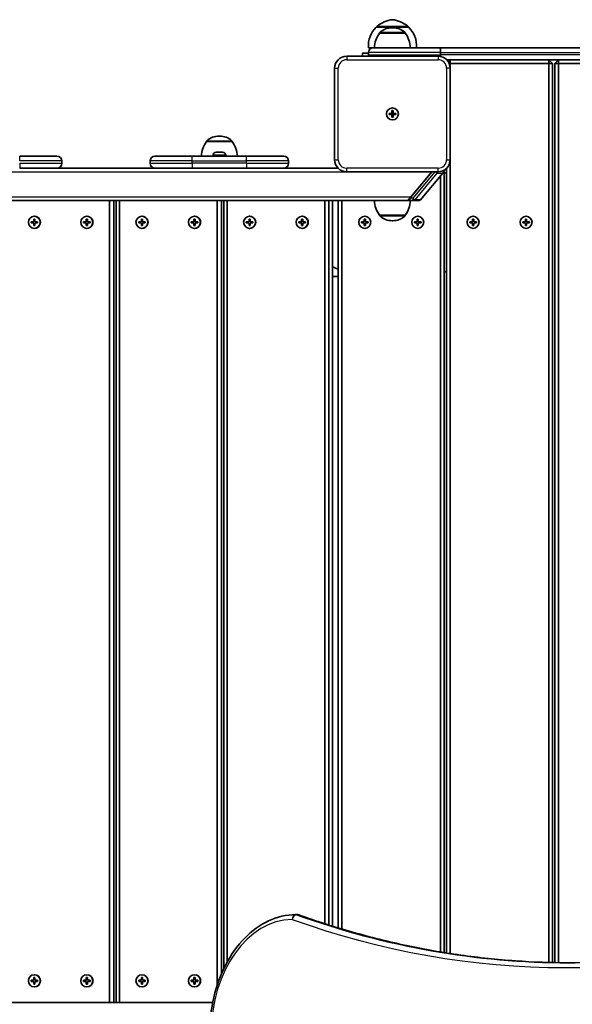
# Model space of a CAD drawing. Units: millimetres. Extents: x -4045 to 4255, y -6645 to 6942.
# Drawn here: x 162 to 621, y -4219 to -3402 of the extents above; entities that cross this region are included whole.
import ezdxf

# ---------------------------------------------------------------- set-up
doc = ezdxf.new("R2010")
doc.units = ezdxf.units.MM
doc.layers.add('Widoczne (ISO)', color=7, linetype='Continuous', lineweight=35)
doc.layers.add('Widoczne wąskie (ISO)', color=7, linetype='Continuous', lineweight=25)

msp = doc.modelspace()

# ---------------------------------------------------------------- linework, layer by layer
at = {"layer": 'Widoczne (ISO)'}
for p, q in [((485.19, -3408), (458.19, -3408)), ((458.69, -3408), (458.69, -3407.94)), ((471.98, -3408.35), (471.4, -3408.35)), ((484.69, -3408), (484.69, -3407.94)), ((461.04, -3413), (461.04, -3412.94)), ((482.34, -3413), (461.04, -3413)), ((482.34, -3413), (482.34, -3412.94)), ((455.69, -3425), (451.69, -3425)), ((455.69, -3425), (511.16, -3425)), ((1242.23, -3425), (511.16, -3425)), ((509.69, -3432), (433.69, -3432)), ((446.69, -3429.5), (451.69, -3429.5)), ((446.69, -3429.5), (446.69, -3432)), ((451.69, -3431), (451.69, -3429)), ((511.69, -3431), (511.69, -3429)), ((423.69, -3442), (423.69, -3518)), ((516.84, -3435), (1236.55, -3435)), ((519.69, -3435), (518.1, -3436.59)), ((518.86, -3438), (519.69, -3438)), ((519.69, -3435), (519.69, -3438)), ((519.69, -3438), (601.69, -3438)), ((519.69, -3442), (519.69, -3438)), ((519.69, -3518), (519.69, -3442)), ((601.69, -3435), (601.69, -3438)), ((604.69, -3438), (601.69, -3435)), ((604.69, -3438), (601.69, -3438)), ((601.69, -3438), (601.69, -4184.76)), ((604.69, -4184.84), (604.69, -3438)), ((609.69, -3435), (606.69, -3438)), ((606.69, -3438), (609.69, -3438)), ((606.69, -3438), (606.69, -4184.88)), ((609.69, -3435), (609.69, -3438)), ((609.69, -3438), (643.69, -3438)), ((609.69, -4184.93), (609.69, -3438)), ((468.94, -3479.5), (471.19, -3479.5)), ((468.94, -3480.5), (468.94, -3479.5)), ((471.19, -3480.5), (468.94, -3480.5)), ((471.19, -3479.5), (471.19, -3477.25)), ((471.19, -3477.25), (472.19, -3477.25)), ((471.19, -3479.5), (472.19, -3479.5)), ((471.19, -3479.5), (471.19, -3480.5)), ((471.19, -3482.75), (471.19, -3480.5)), ((472.19, -3480.5), (471.19, -3480.5)), ((472.19, -3482.75), (471.19, -3482.75)), ((472.19, -3477.25), (472.19, -3479.5)), ((472.19, -3479.5), (474.44, -3479.5)), ((472.19, -3479.5), (472.19, -3480.5)), ((472.19, -3480.5), (472.19, -3482.75)), ((474.44, -3480.5), (472.19, -3480.5)), ((474.44, -3479.5), (474.44, -3480.5)), ((328.18, -3498.35), (327.6, -3498.35)), ((317.24, -3503), (317.24, -3502.94)), ((338.54, -3503), (317.24, -3503)), ((338.54, -3503), (338.54, -3502.94)), ((161.99, -3515), (192.99, -3515)), ((274.39, -3515), (305.39, -3515)), ((350.39, -3515), (305.39, -3515)), ((322.64, -3514.26), (322.64, -3515)), ((325.2, -3511.7), (325.44, -3511.7)), ((325.44, -3511.7), (325.7, -3511.7)), ((325.7, -3511.7), (327.64, -3511.7)), ((328.14, -3511.7), (330.08, -3511.7)), ((330.08, -3511.7), (330.34, -3511.7)), ((330.34, -3511.7), (330.58, -3511.7)), ((333.14, -3514.26), (333.14, -3515)), ((350.39, -3515), (381.39, -3515)), ((196.99, -3521), (196.99, -3519)), ((270.39, -3521), (270.39, -3519)), ((385.39, -3521), (385.39, -3519)), ((519.69, -4177.32), (519.69, -3518)), ((164.63, -3525), (161.99, -3525)), ((283.33, -3525), (164.63, -3525)), ((305.39, -3525), (283.33, -3525)), ((305.39, -3525), (350.39, -3525)), ((353.03, -3525), (350.39, -3525)), ((426.55, -3525), (353.03, -3525)), ((433.69, -3528), (509.69, -3528)), ((486.09, -3550), (504.39, -3528)), ((486.92, -3549), (504.39, -3528)), ((495.14, -3551.28), (513.6, -3529.1)), ((511.69, -3531.38), (511.69, -4176.03)), ((514.69, -3528), (513.99, -3527.3)), ((514.69, -3528), (514.05, -3528)), ((514.69, -4176.53), (514.69, -3528)), ((516.69, -3530), (514.69, -3528)), ((516.69, -3525.14), (516.69, -4176.85)), ((-1039.16, -3552), (484.81, -3552)), ((236.74, -3552), (236.74, -4218)), ((240.1, -4218), (240.1, -3552)), ((242.28, -3552), (242.28, -4218)), ((244.87, -4218), (244.87, -3552)), ((326.17, -3552), (326.17, -4203.55)), ((329.54, -4194.5), (329.54, -3552)), ((331.72, -3552), (331.72, -4189.62)), ((334.31, -4184.55), (334.31, -3552)), ((415.61, -3552), (415.61, -4152.58)), ((418.98, -4153.66), (418.98, -3552)), ((421.83, -3552), (421.83, -4154.55)), ((426.69, -3552), (426.69, -4156.05)), ((429.69, -4156.96), (429.69, -3552)), ((485.68, -3552), (484.81, -3552)), ((485.86, -3550.28), (486.09, -3550)), ((486.35, -3552), (488.94, -3552)), ((488.94, -3552), (493.6, -3552)), ((174.27, -3565), (174.14, -3565)), ((217.9, -3565), (217.77, -3565)), ((263.71, -3565), (263.58, -3565)), ((307.33, -3565), (307.21, -3565)), ((353.15, -3565), (353.02, -3565)), ((396.77, -3565), (396.64, -3565)), ((461.04, -3564), (482.34, -3564)), ((461.04, -3564), (461.04, -3564.06)), ((482.34, -3564), (482.34, -3564.06)), ((171.41, -3569.5), (173.64, -3569.5)), ((171.41, -3570.5), (171.41, -3569.5)), ((173.64, -3570.5), (171.41, -3570.5)), ((171.51, -3569.5), (171.51, -3570.5)), ((173.64, -3569.5), (173.64, -3567.25)), ((173.64, -3567.25), (174.63, -3567.25)), ((173.77, -3569.5), (173.64, -3569.5)), ((173.64, -3570.5), (173.77, -3570.5)), ((173.64, -3572.75), (173.64, -3570.5)), ((174.63, -3572.75), (173.64, -3572.75)), ((173.77, -3567.45), (173.75, -3567.25)), ((173.75, -3572.75), (173.77, -3572.55)), ((174.63, -3567.25), (174.63, -3569.5)), ((174.63, -3569.5), (176.86, -3569.5)), ((174.63, -3570.5), (174.63, -3572.75)), ((176.86, -3570.5), (174.63, -3570.5)), ((176.86, -3569.5), (176.86, -3570.5)), ((215.04, -3569.5), (217.27, -3569.5)), ((215.04, -3570.5), (215.04, -3569.5)), ((217.27, -3570.5), (215.04, -3570.5)), ((215.14, -3569.5), (215.14, -3570.5)), ((217.27, -3569.5), (217.27, -3567.25)), ((217.27, -3567.25), (218.26, -3567.25)), ((217.4, -3569.5), (217.27, -3569.5)), ((217.27, -3570.5), (217.4, -3570.5)), ((217.27, -3572.75), (217.27, -3570.5)), ((218.26, -3572.75), (217.27, -3572.75)), ((217.4, -3567.45), (217.37, -3567.25)), ((217.37, -3572.75), (217.4, -3572.55)), ((218.26, -3567.25), (218.26, -3569.5)), ((218.26, -3569.5), (220.49, -3569.5)), ((218.26, -3570.5), (218.26, -3572.75)), ((220.49, -3570.5), (218.26, -3570.5)), ((220.49, -3569.5), (220.49, -3570.5)), ((260.85, -3569.5), (263.08, -3569.5)), ((260.85, -3570.5), (260.85, -3569.5)), ((263.08, -3570.5), (260.85, -3570.5)), ((260.95, -3569.5), (260.95, -3570.5)), ((263.08, -3569.5), (263.08, -3567.25)), ((263.08, -3567.25), (264.07, -3567.25)), ((263.21, -3569.5), (263.08, -3569.5)), ((263.08, -3570.5), (263.21, -3570.5)), ((263.08, -3572.75), (263.08, -3570.5)), ((264.07, -3572.75), (263.08, -3572.75)), ((263.21, -3567.45), (263.18, -3567.25)), ((263.18, -3572.75), (263.21, -3572.55)), ((264.07, -3567.25), (264.07, -3569.5)), ((264.07, -3569.5), (266.3, -3569.5)), ((264.07, -3570.5), (264.07, -3572.75)), ((266.3, -3570.5), (264.07, -3570.5)), ((266.3, -3569.5), (266.3, -3570.5)), ((304.48, -3569.5), (306.71, -3569.5)), ((304.48, -3570.5), (304.48, -3569.5)), ((306.71, -3570.5), (304.48, -3570.5)), ((304.58, -3569.5), (304.58, -3570.5)), ((306.71, -3569.5), (306.71, -3567.25)), ((306.71, -3567.25), (307.7, -3567.25)), ((306.84, -3569.5), (306.71, -3569.5)), ((306.71, -3570.5), (306.84, -3570.5)), ((306.71, -3572.75), (306.71, -3570.5)), ((307.7, -3572.75), (306.71, -3572.75)), ((306.84, -3567.45), (306.81, -3567.25)), ((306.81, -3572.75), (306.84, -3572.55)), ((307.7, -3567.25), (307.7, -3569.5)), ((307.7, -3569.5), (309.93, -3569.5)), ((307.7, -3570.5), (307.7, -3572.75)), ((309.93, -3570.5), (307.7, -3570.5)), ((309.93, -3569.5), (309.93, -3570.5)), ((350.29, -3569.5), (352.52, -3569.5)), ((350.29, -3570.5), (350.29, -3569.5)), ((352.52, -3570.5), (350.29, -3570.5)), ((350.39, -3569.5), (350.39, -3570.5)), ((352.52, -3569.5), (352.52, -3567.25)), ((352.52, -3567.25), (353.51, -3567.25)), ((352.65, -3569.5), (352.52, -3569.5)), ((352.52, -3570.5), (352.65, -3570.5)), ((352.52, -3572.75), (352.52, -3570.5)), ((353.51, -3572.75), (352.52, -3572.75)), ((352.65, -3567.45), (352.62, -3567.25)), ((352.62, -3572.75), (352.65, -3572.55)), ((353.51, -3567.25), (353.51, -3569.5)), ((353.51, -3569.5), (355.74, -3569.5)), ((353.51, -3570.5), (353.51, -3572.75)), ((355.74, -3570.5), (353.51, -3570.5)), ((355.74, -3569.5), (355.74, -3570.5)), ((393.92, -3569.5), (396.15, -3569.5)), ((393.92, -3570.5), (393.92, -3569.5)), ((396.15, -3570.5), (393.92, -3570.5)), ((394.02, -3569.5), (394.02, -3570.5)), ((396.15, -3569.5), (396.15, -3567.25)), ((396.15, -3567.25), (397.14, -3567.25)), ((396.28, -3569.5), (396.15, -3569.5)), ((396.15, -3570.5), (396.28, -3570.5)), ((396.15, -3572.75), (396.15, -3570.5)), ((397.14, -3572.75), (396.15, -3572.75)), ((396.28, -3567.45), (396.25, -3567.25)), ((396.25, -3572.75), (396.28, -3572.55)), ((397.14, -3567.25), (397.14, -3569.5)), ((397.14, -3569.5), (399.37, -3569.5)), ((397.14, -3570.5), (397.14, -3572.75)), ((399.37, -3570.5), (397.14, -3570.5)), ((399.37, -3569.5), (399.37, -3570.5)), ((445.94, -3569.5), (448.19, -3569.5)), ((445.94, -3570.5), (445.94, -3569.5)), ((448.19, -3570.5), (445.94, -3570.5)), ((448.19, -3569.5), (448.19, -3567.25)), ((448.19, -3567.25), (449.19, -3567.25)), ((448.19, -3572.75), (448.19, -3570.5)), ((449.19, -3572.75), (448.19, -3572.75)), ((449.19, -3567.25), (449.19, -3569.5)), ((449.19, -3569.5), (451.44, -3569.5)), ((449.19, -3570.5), (449.19, -3572.75)), ((451.44, -3570.5), (449.19, -3570.5)), ((451.44, -3569.5), (451.44, -3570.5)), ((471.4, -3568.65), (471.98, -3568.65)), ((489.94, -3569.5), (492.19, -3569.5)), ((489.94, -3570.5), (489.94, -3569.5)), ((492.19, -3570.5), (489.94, -3570.5)), ((492.19, -3569.5), (492.19, -3567.25)), ((492.19, -3567.25), (493.19, -3567.25)), ((492.19, -3572.75), (492.19, -3570.5)), ((493.19, -3572.75), (492.19, -3572.75)), ((493.19, -3567.25), (493.19, -3569.5)), ((493.19, -3569.5), (495.44, -3569.5)), ((493.19, -3570.5), (493.19, -3572.75)), ((495.44, -3570.5), (493.19, -3570.5)), ((495.44, -3569.5), (495.44, -3570.5)), ((535.94, -3569.5), (538.19, -3569.5)), ((535.94, -3570.5), (535.94, -3569.5)), ((538.19, -3570.5), (535.94, -3570.5)), ((538.19, -3569.5), (538.19, -3567.25)), ((538.19, -3567.25), (539.19, -3567.25)), ((538.19, -3572.75), (538.19, -3570.5)), ((539.19, -3572.75), (538.19, -3572.75)), ((539.19, -3567.25), (539.19, -3569.5)), ((539.19, -3569.5), (541.44, -3569.5)), ((539.19, -3570.5), (539.19, -3572.75)), ((541.44, -3570.5), (539.19, -3570.5)), ((541.44, -3569.5), (541.44, -3570.5)), ((579.94, -3569.5), (582.19, -3569.5)), ((579.94, -3570.5), (579.94, -3569.5)), ((582.19, -3570.5), (579.94, -3570.5)), ((582.19, -3569.5), (582.19, -3567.25)), ((582.19, -3567.25), (583.19, -3567.25)), ((582.19, -3572.75), (582.19, -3570.5)), ((583.19, -3572.75), (582.19, -3572.75)), ((583.19, -3567.25), (583.19, -3569.5)), ((583.19, -3569.5), (585.44, -3569.5)), ((583.19, -3570.5), (583.19, -3572.75)), ((585.44, -3570.5), (583.19, -3570.5)), ((585.44, -3569.5), (585.44, -3570.5)), ((174.27, -3575), (174.14, -3575)), ((217.9, -3575), (217.77, -3575)), ((263.71, -3575), (263.58, -3575)), ((307.33, -3575), (307.21, -3575)), ((353.15, -3575), (353.02, -3575)), ((396.77, -3575), (396.64, -3575)), ((514.69, -3612), (516.69, -3610)), ((421.83, -3615), (426.69, -3615)), ((392.68, -4145), (391.27, -4145)), ((174.27, -4195), (174.14, -4195)), ((217.9, -4195), (217.77, -4195)), ((263.71, -4195), (263.58, -4195)), ((307.33, -4195), (307.21, -4195)), ((171.41, -4199.5), (173.64, -4199.5)), ((171.41, -4200.5), (171.41, -4199.5)), ((173.64, -4200.5), (171.41, -4200.5)), ((171.51, -4199.5), (171.51, -4200.5)), ((173.64, -4199.5), (173.64, -4197.25)), ((173.64, -4197.25), (174.63, -4197.25)), ((173.77, -4199.5), (173.64, -4199.5)), ((173.64, -4200.5), (173.77, -4200.5)), ((173.64, -4202.75), (173.64, -4200.5)), ((174.63, -4202.75), (173.64, -4202.75)), ((173.77, -4197.45), (173.75, -4197.25)), ((173.75, -4202.75), (173.77, -4202.55)), ((174.63, -4197.25), (174.63, -4199.5)), ((174.63, -4199.5), (176.86, -4199.5)), ((174.63, -4200.5), (174.63, -4202.75)), ((176.86, -4200.5), (174.63, -4200.5)), ((176.86, -4199.5), (176.86, -4200.5)), ((215.04, -4199.5), (217.27, -4199.5)), ((215.04, -4200.5), (215.04, -4199.5)), ((217.27, -4200.5), (215.04, -4200.5)), ((215.14, -4199.5), (215.14, -4200.5)), ((217.27, -4199.5), (217.27, -4197.25)), ((217.27, -4197.25), (218.26, -4197.25)), ((217.4, -4199.5), (217.27, -4199.5)), ((217.27, -4200.5), (217.4, -4200.5)), ((217.27, -4202.75), (217.27, -4200.5)), ((218.26, -4202.75), (217.27, -4202.75)), ((217.4, -4197.45), (217.37, -4197.25)), ((217.37, -4202.75), (217.4, -4202.55)), ((218.26, -4197.25), (218.26, -4199.5)), ((218.26, -4199.5), (220.49, -4199.5)), ((218.26, -4200.5), (218.26, -4202.75)), ((220.49, -4200.5), (218.26, -4200.5)), ((220.49, -4199.5), (220.49, -4200.5)), ((260.85, -4199.5), (263.08, -4199.5)), ((260.85, -4200.5), (260.85, -4199.5)), ((263.08, -4200.5), (260.85, -4200.5)), ((260.95, -4199.5), (260.95, -4200.5)), ((263.08, -4199.5), (263.08, -4197.25)), ((263.08, -4197.25), (264.07, -4197.25)), ((263.21, -4199.5), (263.08, -4199.5)), ((263.08, -4200.5), (263.21, -4200.5)), ((263.08, -4202.75), (263.08, -4200.5)), ((264.07, -4202.75), (263.08, -4202.75)), ((263.21, -4197.45), (263.18, -4197.25)), ((263.18, -4202.75), (263.21, -4202.55)), ((264.07, -4197.25), (264.07, -4199.5)), ((264.07, -4199.5), (266.3, -4199.5)), ((264.07, -4200.5), (264.07, -4202.75)), ((266.3, -4200.5), (264.07, -4200.5)), ((266.3, -4199.5), (266.3, -4200.5)), ((304.48, -4199.5), (306.71, -4199.5)), ((304.48, -4200.5), (304.48, -4199.5)), ((306.71, -4200.5), (304.48, -4200.5)), ((304.58, -4199.5), (304.58, -4200.5)), ((306.71, -4199.5), (306.71, -4197.25)), ((306.71, -4197.25), (307.7, -4197.25)), ((306.84, -4199.5), (306.71, -4199.5)), ((306.71, -4200.5), (306.84, -4200.5)), ((306.71, -4202.75), (306.71, -4200.5)), ((307.7, -4202.75), (306.71, -4202.75)), ((306.84, -4197.45), (306.81, -4197.25)), ((306.81, -4202.75), (306.84, -4202.55)), ((307.7, -4197.25), (307.7, -4199.5)), ((307.7, -4199.5), (309.93, -4199.5)), ((307.7, -4200.5), (307.7, -4202.75)), ((309.93, -4200.5), (307.7, -4200.5)), ((309.93, -4199.5), (309.93, -4200.5)), ((174.27, -4205), (174.14, -4205)), ((217.9, -4205), (217.77, -4205)), ((263.71, -4205), (263.58, -4205)), ((307.33, -4205), (307.21, -4205)), ((322.39, -4218), (-1038.89, -4218))]:
    msp.add_line(p, q, dxfattribs=at)
for centre in [(471.69, -3480), (471.69, -3480), (448.69, -3570), (492.69, -3570), (538.69, -3570), (582.69, -3570)]:
    msp.add_circle(centre, 5, dxfattribs=at)
for centre, radius, start, end in [((473.68, -3423.61), 22, 95.16789, 131.74314), ((469.71, -3423.61), 22, 48.25686, 84.83211), ((473.65, -3423.65), 22, 134.64163, 183.50936), ((459.69, -3407.94), 1, 131.74314, 180), ((471.4, -3423.35), 15, 90, 131.95918), ((471.98, -3423.35), 15, 48.04082, 90), ((483.69, -3407.94), 1, 0, 48.25686), ((469.74, -3423.65), 22, 356.49064, 45.35837), ((478.66, -3426.18), 22, 143.21087, 176.93797), ((462.04, -3412.94), 1, 131.95918, 180), ((481.34, -3412.94), 1, 0, 48.04082), ((464.73, -3426.18), 22, 3.06203, 36.78913), ((455.69, -3429), 4, 90, 180), ((433.69, -3442), 10, 90, 180), ((455.69, -3431), 4, 180, 194.47751), ((509.69, -3442), 10, 0, 90), ((327.6, -3513.35), 15, 90, 131.95918), ((328.18, -3513.35), 15, 48.04082, 90), ((334.86, -3516.18), 22, 143.21087, 176.93797), ((318.24, -3502.94), 1, 131.95918, 180), ((337.54, -3502.94), 1, 0, 48.04082), ((320.92, -3516.18), 22, 3.06203, 36.78913), ((192.99, -3519), 4, 0, 90), ((274.39, -3519), 4, 90, 180), ((325.2, -3514.26), 2.56, 90, 180), ((330.58, -3514.26), 2.56, 0, 90), ((381.39, -3519), 4, 0, 90), ((192.99, -3521), 4, 270, 0), ((274.39, -3521), 4, 180, 270), ((381.39, -3521), 4, 270, 0), ((433.69, -3518), 10, 180, 270), ((509.69, -3518), 10, 270, 0), ((512.06, -3527.82), 2, 320.23883, 22.05653), ((478.66, -3550.82), 22, 183.06203, 216.78913), ((464.73, -3550.82), 22, 323.21087, 356.93797), ((485.68, -3550), 2, 244.75919, 270), ((493.6, -3550), 2, 270, 320.23883), ((462.04, -3564.06), 1, 180, 228.04082), ((471.4, -3553.65), 15, 228.04082, 270), ((471.98, -3553.65), 15, 270, 311.95918), ((481.34, -3564.06), 1, 311.95918, 0), ((391.27, -4149), 4, 90, 90.41745), ((392.68, -4149), 4, 70.27309, 90)]:
    msp.add_arc(centre, radius, start, end, dxfattribs=at)
for centre, major_axis, ratio, start_param, end_param in [((486.12, -3550.28), (-1.29, -1.53), 0.099292, 4.796217, 6.309781), ((487.31, -3549), (-2.52, -2.99), 0.076282, 5.991376, 6.3472), ((174.27, -3570), (0, -5), 0.991564, 0, 3.141593), ((217.9, -3570), (0, -5), 0.991564, 0, 3.141593), ((263.71, -3570), (0, -5), 0.991564, 0, 3.141593), ((307.33, -3570), (0, -5), 0.991564, 0, 3.141593), ((353.15, -3570), (0, -5), 0.991564, 0, 3.141593), ((396.77, -3570), (0, -5), 0.991564, 0, 3.141593), ((497.99, -3605), (-77.15, 0), 0.129616, 0.160546, 0.39218), ((174.27, -4200), (0, -5), 0.991564, 0, 3.141593), ((217.9, -4200), (0, -5), 0.991564, 0, 3.141593), ((263.71, -4200), (0, -5), 0.991564, 0, 3.141593), ((307.33, -4200), (0, -5), 0.991564, 0, 3.141593)]:
    msp.add_ellipse(centre, major_axis=major_axis, ratio=ratio, start_param=start_param, end_param=end_param, dxfattribs=at)
for centre in [(174.14, -3570), (217.77, -3570), (263.58, -3570), (307.21, -3570), (353.02, -3570), (396.64, -3570), (174.14, -4200), (217.77, -4200), (263.58, -4200), (307.21, -4200)]:
    msp.add_ellipse(centre, major_axis=(0, 5), ratio=0.991564, dxfattribs=at)
for points, knots in [([(511.16, -3425), (511.16, -3425), (511.16, -3425), (511.19, -3425), (511.23, -3425.03), (511.3, -3425.14), (511.33, -3425.22), (511.43, -3425.54), (511.49, -3425.83), (511.59, -3426.58), (511.63, -3427.01), (511.68, -3427.97), (511.69, -3428.48), (511.69, -3429)], [-0.0009079, -0.0009079, -0.0009079, -0.0009079, 0, 0, 0.0821971, 0.0821971, 0.164322, 0.164322, 0.3215341, 0.3215341, 0.4772369, 0.4772369, 0.6321951, 0.6321951, 0.6321951, 0.6321951]), ([(485.68, -3552), (485.68, -3552), (485.68, -3552), (485.68, -3552), (485.68, -3552), (485.68, -3552), (485.69, -3552), (485.69, -3552), (485.69, -3552), (485.7, -3552), (485.7, -3552), (485.71, -3552), (485.71, -3552), (485.72, -3552), (485.73, -3552), (485.74, -3552), (485.75, -3552), (485.76, -3552), (485.77, -3552), (485.78, -3552)], [0.04224273, 0.04224273, 0.04224273, 0.04224273, 0.0424404, 0.0424404, 0.04337317, 0.04337317, 0.04439582, 0.04439582, 0.04539924, 0.04539924, 0.04691419, 0.04691419, 0.04824977, 0.04824977, 0.05030294, 0.05030294, 0.0522044, 0.0522044, 0.05459446, 0.05459446, 0.05459446, 0.05459446]), ([(319.74, -4243.91), (319.82, -4233.67), (321.03, -4223.45), (325.63, -4203.97), (329.01, -4194.72), (337.66, -4178.04), (342.93, -4170.62), (354.93, -4158.32), (361.67, -4153.44), (376.01, -4146.81), (383.62, -4145.06), (391.24, -4145)], [4.723382, 4.723382, 4.723382, 4.723382, 5.034312, 5.034312, 5.345242, 5.345242, 5.656173, 5.656173, 5.967103, 5.967103, 6.278033, 6.278033, 6.278033, 6.278033]), ([(618.6, -4185), (603.66, -4184.98), (588.73, -4184.45), (558.66, -4182.34), (543.53, -4180.74), (513.33, -4176.48), (498.27, -4173.83), (468.26, -4167.45), (453.31, -4163.74), (423.55, -4155.27), (408.75, -4150.51), (394.03, -4145.24)], [3.1423643, 3.1423643, 3.1423643, 3.1423643, 3.1912571, 3.1912571, 3.2409216, 3.2409216, 3.290586, 3.290586, 3.3402505, 3.3402505, 3.3899149, 3.3899149, 3.3899149, 3.3899149]), ([(617.89, -4185), (633.06, -4185), (648.23, -4184.47), (678.54, -4182.34), (693.67, -4180.74), (723.87, -4176.48), (738.93, -4173.83), (768.94, -4167.46), (783.89, -4163.74), (813.65, -4155.27), (828.45, -4150.51), (843.16, -4145.24)], [3.1415927, 3.1415927, 3.1415927, 3.1415927, 3.1912563, 3.1912563, 3.2409199, 3.2409199, 3.2905835, 3.2905835, 3.3402472, 3.3402472, 3.3899108, 3.3899108, 3.3899108, 3.3899108])]:
    msp.add_open_spline(points, degree=3, knots=knots, dxfattribs=at)
for points in [[(511.69, -3431), (511.69, -3431.41), (511.69, -3431.81), (511.67, -3432.2)], [(325.29, -3511.72), (325.34, -3511.71), (325.4, -3511.7), (325.44, -3511.7)], [(325.7, -3511.7), (325.57, -3511.7), (325.43, -3511.71), (325.29, -3511.72)], [(327.89, -3511.72), (327.8, -3511.71), (327.72, -3511.7), (327.64, -3511.7)], [(328.14, -3511.7), (328.06, -3511.7), (327.98, -3511.71), (327.89, -3511.72)], [(330.49, -3511.72), (330.35, -3511.71), (330.21, -3511.7), (330.08, -3511.7)], [(330.34, -3511.7), (330.39, -3511.7), (330.44, -3511.71), (330.49, -3511.72)], [(485.78, -3552), (485.97, -3552), (486.16, -3552), (486.35, -3552)]]:
    msp.add_open_spline(points, degree=3, dxfattribs=at)
at = {"layer": 'Widoczne wąskie (ISO)'}
for p, q in [((484.69, -3407.94), (458.69, -3407.94)), ((459.03, -3407.2), (484.36, -3407.2)), ((482.34, -3412.94), (461.04, -3412.94)), ((461.38, -3412.19), (482.01, -3412.19)), ((433.69, -3432), (433.69, -3435)), ((511.69, -3429), (451.69, -3429)), ((451.69, -3431), (511.69, -3431)), ((509.69, -3432), (509.69, -3435)), ((511.69, -3429), (1241.69, -3429)), ((1241.69, -3431), (511.69, -3431)), ((423.69, -3442), (426.69, -3442)), ((426.69, -3518), (426.69, -3442)), ((433.69, -3435), (509.69, -3435)), ((516.69, -3442), (516.69, -3518)), ((519.69, -3442), (516.69, -3442)), ((338.54, -3502.94), (317.24, -3502.94)), ((317.57, -3502.19), (338.21, -3502.19)), ((161.99, -3519), (161.99, -3515)), ((305.39, -3519), (305.39, -3515)), ((333.14, -3514.26), (322.64, -3514.26)), ((350.39, -3519), (350.39, -3515)), ((196.99, -3519), (161.99, -3519)), ((161.99, -3521), (161.99, -3525)), ((161.99, -3521), (196.99, -3521)), ((305.39, -3519), (270.39, -3519)), ((270.39, -3521), (305.39, -3521)), ((305.39, -3519), (350.39, -3519)), ((305.39, -3521), (305.39, -3519)), ((305.39, -3521), (305.39, -3525)), ((350.39, -3521), (305.39, -3521)), ((385.39, -3519), (350.39, -3519)), ((350.39, -3521), (350.39, -3519)), ((350.39, -3521), (350.39, -3525)), ((350.39, -3521), (385.39, -3521)), ((423.69, -3518), (426.69, -3518)), ((516.69, -3518), (519.69, -3518)), ((-1035.94, -3528), (433.69, -3528)), ((509.69, -3525), (433.69, -3525)), ((433.69, -3528), (433.69, -3525)), ((506.98, -3528), (488.68, -3550)), ((490.46, -3551.29), (508.91, -3529.1)), ((513.58, -3529.1), (495.12, -3551.29)), ((508.91, -3529.1), (513.58, -3529.1)), ((509.69, -3528), (509.69, -3525)), ((486.92, -3549), (-1038.81, -3549)), ((488.68, -3550), (486.09, -3550)), ((495.12, -3551.29), (490.46, -3551.29)), ((461.04, -3564.06), (482.34, -3564.06)), ((482.01, -3564.81), (461.38, -3564.81)), ((171.74, -3570.5), (171.74, -3569.5)), ((173.77, -3569.5), (173.77, -3567.45)), ((173.77, -3567.45), (174.63, -3567.45)), ((173.77, -3572.55), (173.77, -3570.5)), ((174.63, -3572.55), (173.77, -3572.55)), ((176.8, -3569.5), (176.8, -3570.5)), ((215.37, -3570.5), (215.37, -3569.5)), ((217.4, -3569.5), (217.4, -3567.45)), ((217.4, -3567.45), (218.26, -3567.45)), ((217.4, -3572.55), (217.4, -3570.5)), ((218.26, -3572.55), (217.4, -3572.55)), ((220.42, -3569.5), (220.42, -3570.5)), ((261.18, -3570.5), (261.18, -3569.5)), ((263.21, -3569.5), (263.21, -3567.45)), ((263.21, -3567.45), (264.07, -3567.45)), ((263.21, -3572.55), (263.21, -3570.5)), ((264.07, -3572.55), (263.21, -3572.55)), ((266.23, -3569.5), (266.23, -3570.5)), ((304.81, -3570.5), (304.81, -3569.5)), ((306.84, -3569.5), (306.84, -3567.45)), ((306.84, -3567.45), (307.7, -3567.45)), ((306.84, -3572.55), (306.84, -3570.5)), ((307.7, -3572.55), (306.84, -3572.55)), ((309.86, -3569.5), (309.86, -3570.5)), ((350.62, -3570.5), (350.62, -3569.5)), ((352.65, -3569.5), (352.65, -3567.45)), ((352.65, -3567.45), (353.51, -3567.45)), ((352.65, -3572.55), (352.65, -3570.5)), ((353.51, -3572.55), (352.65, -3572.55)), ((355.67, -3569.5), (355.67, -3570.5)), ((394.25, -3570.5), (394.25, -3569.5)), ((396.28, -3569.5), (396.28, -3567.45)), ((396.28, -3567.45), (397.14, -3567.45)), ((396.28, -3572.55), (396.28, -3570.5)), ((397.14, -3572.55), (396.28, -3572.55)), ((399.3, -3569.5), (399.3, -3570.5)), ((446.14, -3570.5), (446.14, -3569.5)), ((448.19, -3567.45), (449.19, -3567.45)), ((449.19, -3572.55), (448.19, -3572.55)), ((451.24, -3569.5), (451.24, -3570.5)), ((490.14, -3570.5), (490.14, -3569.5)), ((492.19, -3567.45), (493.19, -3567.45)), ((493.19, -3572.55), (492.19, -3572.55)), ((495.24, -3569.5), (495.24, -3570.5)), ((536.14, -3569.5), (536.14, -3570.5)), ((539.19, -3567.45), (538.19, -3567.45)), ((538.19, -3572.55), (539.19, -3572.55)), ((541.24, -3570.5), (541.24, -3569.5)), ((580.14, -3569.5), (580.14, -3570.5)), ((583.19, -3567.45), (582.19, -3567.45)), ((582.19, -3572.55), (583.19, -3572.55)), ((585.24, -3570.5), (585.24, -3569.5)), ((391.96, -4145.12), (393.38, -4145.12)), ((171.74, -4200.5), (171.74, -4199.5)), ((173.77, -4199.5), (173.77, -4197.45)), ((173.77, -4197.45), (174.63, -4197.45)), ((173.77, -4202.55), (173.77, -4200.5)), ((174.63, -4202.55), (173.77, -4202.55)), ((176.8, -4199.5), (176.8, -4200.5)), ((215.37, -4200.5), (215.37, -4199.5)), ((217.4, -4199.5), (217.4, -4197.45)), ((217.4, -4197.45), (218.26, -4197.45)), ((217.4, -4202.55), (217.4, -4200.5)), ((218.26, -4202.55), (217.4, -4202.55)), ((220.42, -4199.5), (220.42, -4200.5)), ((261.18, -4200.5), (261.18, -4199.5)), ((263.21, -4199.5), (263.21, -4197.45)), ((263.21, -4197.45), (264.07, -4197.45)), ((263.21, -4202.55), (263.21, -4200.5)), ((264.07, -4202.55), (263.21, -4202.55)), ((266.23, -4199.5), (266.23, -4200.5)), ((304.81, -4200.5), (304.81, -4199.5)), ((306.84, -4199.5), (306.84, -4197.45)), ((306.84, -4197.45), (307.7, -4197.45)), ((306.84, -4202.55), (306.84, -4200.5)), ((307.7, -4202.55), (306.84, -4202.55)), ((309.86, -4199.5), (309.86, -4200.5))]:
    msp.add_line(p, q, dxfattribs=at)
for centre, start, end in [((433.69, -3442), 90, 180), ((509.69, -3442), 0, 90), ((433.69, -3518), 180, 270), ((509.69, -3518), 270, 0)]:
    msp.add_arc(centre, 7, start, end, dxfattribs=at)
for centre, major_axis, ratio, start_param, end_param in [((507.39, -3527.82), (1.54, -1.28), 0.083316, 4.754897, 6.183381), ((507.39, -3527.82), (0, -2), 0.991564, 0.872665, 1.479502), ((512.06, -3527.82), (0, 2), 0.991564, 4.014257, 5.094046), ((512.06, -3527.82), (1.54, -1.28), 0.083316, 6.183381, 6.283185), ((485.78, -3550), (0, -2), 0.038989, 0, 1.430604), ((486.35, -3550), (0, -2), 0.129616, 4.712389, 6.283185), ((488.94, -3550), (0, -2), 0.129616, 4.712389, 6.283185), ((488.94, -3550), (1.54, -1.28), 0.083316, 4.612585, 6.183381), ((488.94, -3550), (0, -2), 0.991564, 0, 0.872665), ((493.6, -3550), (0, -2), 0.991564, 0, 0.872665), ((493.6, -3550), (1.54, -1.28), 0.083316, 6.183381, 6.283185), ((391.27, -4149), (-0.03, 4), 0.707097, 0, 1.565644), ((391.27, -4149), (1.35, 3.77), 0.685417, 0.241001, 1.811797), ((391.27, -4149), (0, 4), 0.707107, 6.034863, 6.283185), ((617.89, -2885), (0, -1300), 0.707107, 6.034863, 6.283185), ((392.68, -4149), (0, 4), 0.707107, 6.034863, 6.283185), ((392.68, -4149), (1.35, 3.77), 0.685417, 0, 0.241001), ((619.31, -2885), (0, -1300), 0.707107, 6.034863, 6.282415), ((388.79, -4245), (0, 96), 0.707107, 0.005152, 1.559804), ((615.06, -2885), (0, -1304), 0.707107, 6.034863, 6.531503)]:
    msp.add_ellipse(centre, major_axis=major_axis, ratio=ratio, start_param=start_param, end_param=end_param, dxfattribs=at)

doc.saveas('drawing.dxf')
